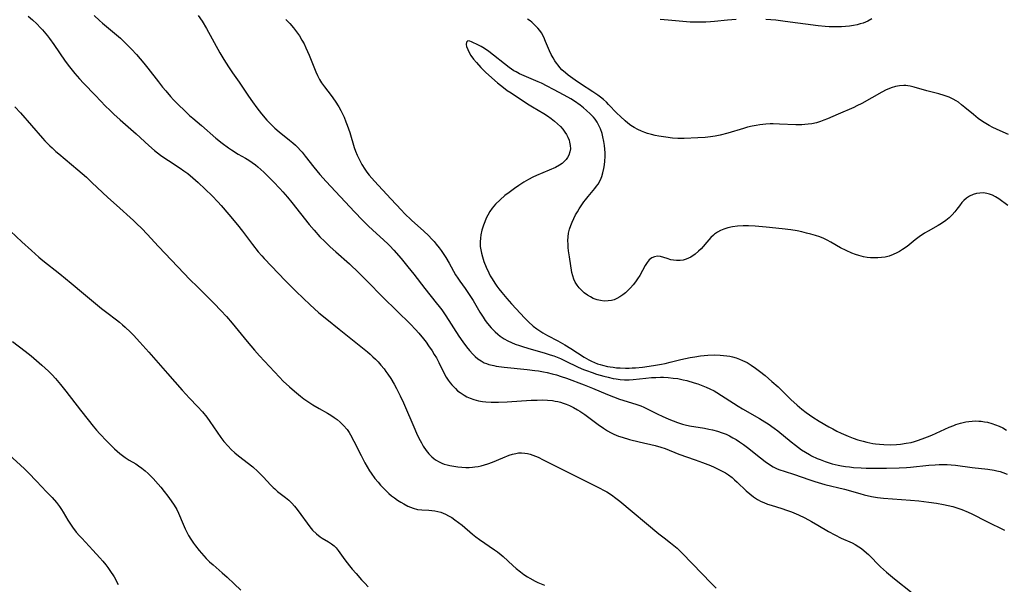
# Model space of a CAD drawing. Units: inches. Extents: x 2049991 to 2055486, y 195353 to 200789.
# Drawn here: x 2050862 to 2051043, y 197571 to 197675 of the extents above; entities that cross this region are included whole.
import ezdxf

# ---------------------------------------------------------------- set-up
doc = ezdxf.new("R2010")
doc.units = ezdxf.units.IN
doc.header["$MEASUREMENT"] = 0
doc.layers.add('c_10_T14S_R18E', color=239, linetype='Continuous')

msp = doc.modelspace()

# ---------------------------------------------------------------- linework, layer by layer
at = {"layer": 'c_10_T14S_R18E'}
for points in [[(2050863.9, 197675.61, 1050), (2050864.7, 197674.95, 1050), (2050865.47, 197674.23, 1050), (2050866.17, 197673.51, 1050), (2050866.54, 197673.1, 1050), (2050867.42, 197672.02, 1050), (2050867.82, 197671.5, 1050), (2050868.6, 197670.4, 1050), (2050870.67, 197667.37, 1050), (2050871.48, 197666.29, 1050), (2050872.49, 197665.06, 1050), (2050873.33, 197664.09, 1050), (2050874.07, 197663.3, 1050), (2050876.28, 197661.04, 1050), (2050878.13, 197659.09, 1050), (2050878.88, 197658.34, 1050), (2050879.65, 197657.6, 1050), (2050880.79, 197656.56, 1050), (2050883.77, 197653.98, 1050), (2050886.09, 197651.82, 1050), (2050887.13, 197650.91, 1050), (2050888.2, 197650.08, 1050), (2050888.82, 197649.63, 1050), (2050889.66, 197649.07, 1050), (2050891.84, 197647.66, 1050), (2050892.5, 197647.21, 1050), (2050893.23, 197646.68, 1050), (2050894.19, 197645.92, 1050), (2050895.17, 197645.05, 1050), (2050896.46, 197643.81, 1050), (2050897.72, 197642.56, 1050), (2050898.75, 197641.5, 1050), (2050899.36, 197640.83, 1050), (2050900.8, 197639.17, 1050), (2050902.37, 197637.27, 1050), (2050903.28, 197636.11, 1050), (2050905.15, 197633.62, 1050), (2050906.2, 197632.32, 1050), (2050906.84, 197631.58, 1050), (2050907.29, 197631.09, 1050), (2050911.22, 197626.98, 1050), (2050912.08, 197626.1, 1050), (2050913.19, 197625, 1050), (2050915.77, 197622.52, 1050), (2050916.45, 197621.89, 1050), (2050917.34, 197621.1, 1050), (2050918.78, 197619.91, 1050), (2050921.08, 197618.08, 1050), (2050923.54, 197616.08, 1050), (2050925.68, 197614.4, 1050), (2050926.28, 197613.91, 1050), (2050926.79, 197613.47, 1050), (2050927.29, 197613.01, 1050), (2050927.77, 197612.53, 1050), (2050928.23, 197612.04, 1050), (2050928.73, 197611.47, 1050), (2050929.32, 197610.76, 1050), (2050929.68, 197610.3, 1050), (2050930.03, 197609.82, 1050), (2050930.58, 197609.01, 1050), (2050931.2, 197607.98, 1050), (2050931.63, 197607.17, 1050), (2050932.31, 197605.8, 1050), (2050932.88, 197604.53, 1050), (2050934.98, 197599.67, 1050), (2050935.44, 197598.67, 1050), (2050935.95, 197597.62, 1050), (2050936.2, 197597.15, 1050), (2050936.54, 197596.56, 1050), (2050937.09, 197595.73, 1050), (2050937.57, 197595.14, 1050), (2050938.09, 197594.6, 1050), (2050938.46, 197594.29, 1050), (2050938.82, 197594.03, 1050), (2050939.49, 197593.65, 1050), (2050939.94, 197593.45, 1050), (2050940.41, 197593.27, 1050), (2050940.92, 197593.11, 1050), (2050941.45, 197592.98, 1050), (2050942.15, 197592.85, 1050), (2050942.9, 197592.74, 1050), (2050943.61, 197592.68, 1050), (2050944.34, 197592.65, 1050), (2050944.96, 197592.66, 1050), (2050945.59, 197592.7, 1050), (2050946.01, 197592.75, 1050), (2050946.62, 197592.84, 1050), (2050947.22, 197592.96, 1050), (2050947.83, 197593.12, 1050), (2050948.42, 197593.32, 1050), (2050949.28, 197593.64, 1050), (2050951.19, 197594.43, 1050), (2050952.35, 197594.88, 1050), (2050952.96, 197595.08, 1050), (2050953.57, 197595.23, 1050), (2050954.08, 197595.3, 1050), (2050954.6, 197595.32, 1050), (2050955.24, 197595.28, 1050), (2050955.73, 197595.21, 1050), (2050956.22, 197595.09, 1050), (2050956.71, 197594.92, 1050), (2050957.19, 197594.73, 1050), (2050957.65, 197594.52, 1050), (2050958.57, 197594.07, 1050), (2050965.45, 197590.58, 1050), (2050969.01, 197588.82, 1050), (2050969.67, 197588.48, 1050), (2050970.31, 197588.13, 1050), (2050971.16, 197587.59, 1050), (2050971.94, 197587.02, 1050), (2050972.7, 197586.42, 1050), (2050979.89, 197580.46, 1050), (2050980.84, 197579.69, 1050), (2050982.03, 197578.78, 1050), (2050982.62, 197578.31, 1050), (2050983.22, 197577.79, 1050), (2050984.14, 197576.91, 1050), (2050987.81, 197573.1, 1050), (2050989.43, 197571.4, 1050), (2050990.39, 197570.42, 1050)], [(2050875.99, 197675.76, 1048), (2050876.99, 197674.83, 1048), (2050877.55, 197674.34, 1048), (2050879.77, 197672.51, 1048), (2050880.83, 197671.57, 1048), (2050881.86, 197670.6, 1048), (2050882.88, 197669.58, 1048), (2050883.81, 197668.57, 1048), (2050885.18, 197666.96, 1048), (2050885.89, 197666.08, 1048), (2050887.82, 197663.55, 1048), (2050888.59, 197662.59, 1048), (2050889.17, 197661.91, 1048), (2050890.07, 197660.88, 1048), (2050890.62, 197660.27, 1048), (2050891.56, 197659.29, 1048), (2050892.54, 197658.32, 1048), (2050893.55, 197657.38, 1048), (2050894.15, 197656.86, 1048), (2050895.75, 197655.51, 1048), (2050898.42, 197653.18, 1048), (2050899.53, 197652.29, 1048), (2050900.74, 197651.4, 1048), (2050901.28, 197651.04, 1048), (2050902.51, 197650.28, 1048), (2050903.83, 197649.53, 1048), (2050904.46, 197649.14, 1048), (2050905.08, 197648.73, 1048), (2050905.66, 197648.29, 1048), (2050906.1, 197647.93, 1048), (2050907.21, 197646.91, 1048), (2050908.41, 197645.76, 1048), (2050909.02, 197645.14, 1048), (2050910.17, 197643.94, 1048), (2050910.74, 197643.32, 1048), (2050911.58, 197642.36, 1048), (2050912.38, 197641.39, 1048), (2050915.57, 197637.32, 1048), (2050916.46, 197636.26, 1048), (2050917.54, 197635.07, 1048), (2050918.42, 197634.17, 1048), (2050919.41, 197633.22, 1048), (2050920.47, 197632.27, 1048), (2050922.97, 197630.06, 1048), (2050924.68, 197628.43, 1048), (2050926.18, 197626.94, 1048), (2050929.16, 197623.9, 1048), (2050934.18, 197618.97, 1048), (2050935.11, 197618, 1048), (2050935.7, 197617.34, 1048), (2050936.56, 197616.3, 1048), (2050937.05, 197615.66, 1048), (2050937.53, 197615.01, 1048), (2050938.15, 197614.09, 1048), (2050938.56, 197613.44, 1048), (2050938.95, 197612.77, 1048), (2050939.39, 197611.95, 1048), (2050940.47, 197609.81, 1048), (2050940.78, 197609.26, 1048), (2050941.14, 197608.68, 1048), (2050941.46, 197608.23, 1048), (2050941.8, 197607.81, 1048), (2050942.44, 197607.13, 1048), (2050942.86, 197606.76, 1048), (2050943.3, 197606.41, 1048), (2050944.05, 197605.93, 1048), (2050944.57, 197605.64, 1048), (2050945.19, 197605.37, 1048), (2050945.82, 197605.14, 1048), (2050946.73, 197604.89, 1048), (2050947.43, 197604.77, 1048), (2050948.07, 197604.69, 1048), (2050949.02, 197604.64, 1048), (2050950.37, 197604.64, 1048), (2050951.96, 197604.72, 1048), (2050956.39, 197605, 1048), (2050957.49, 197605.04, 1048), (2050958.55, 197605.06, 1048), (2050959.38, 197605.03, 1048), (2050960.28, 197604.93, 1048), (2050960.8, 197604.85, 1048), (2050961.32, 197604.75, 1048), (2050961.79, 197604.63, 1048), (2050962.25, 197604.49, 1048), (2050962.83, 197604.28, 1048), (2050963.41, 197604.03, 1048), (2050964.17, 197603.66, 1048), (2050964.91, 197603.25, 1048), (2050965.33, 197603, 1048), (2050966.26, 197602.37, 1048), (2050968.7, 197600.54, 1048), (2050969.67, 197599.84, 1048), (2050970.41, 197599.38, 1048), (2050971, 197599.06, 1048), (2050971.6, 197598.77, 1048), (2050972.45, 197598.42, 1048), (2050973.12, 197598.19, 1048), (2050974.45, 197597.8, 1048), (2050976.27, 197597.35, 1048), (2050979.19, 197596.69, 1048), (2050980.21, 197596.4, 1048), (2050981.05, 197596.1, 1048), (2050983.56, 197595.1, 1048), (2050986.57, 197594.06, 1048), (2050987.89, 197593.58, 1048), (2050989.39, 197592.98, 1048), (2050990.06, 197592.69, 1048), (2050990.92, 197592.29, 1048), (2050991.53, 197591.98, 1048), (2050992.11, 197591.64, 1048), (2050992.65, 197591.28, 1048), (2050993.33, 197590.77, 1048), (2050993.79, 197590.37, 1048), (2050994.25, 197589.96, 1048), (2050995.92, 197588.36, 1048), (2050996.59, 197587.77, 1048), (2050997.3, 197587.22, 1048), (2050997.99, 197586.76, 1048), (2050998.71, 197586.37, 1048), (2050999.17, 197586.17, 1048), (2050999.83, 197585.91, 1048), (2051000.5, 197585.68, 1048), (2051002.49, 197585.08, 1048), (2051003.35, 197584.81, 1048), (2051004.27, 197584.48, 1048), (2051005.11, 197584.12, 1048), (2051005.57, 197583.91, 1048), (2051006.7, 197583.35, 1048), (2051007.95, 197582.69, 1048), (2051009.09, 197582.05, 1048), (2051011.06, 197580.89, 1048), (2051012.23, 197580.24, 1048), (2051013.41, 197579.66, 1048), (2051015.42, 197578.77, 1048), (2051015.99, 197578.47, 1048), (2051016.65, 197578.07, 1048), (2051017.15, 197577.72, 1048), (2051017.65, 197577.32, 1048), (2051018.42, 197576.62, 1048), (2051020.63, 197574.38, 1048), (2051021.72, 197573.38, 1048), (2051023.18, 197572.17, 1048), (2051026.47, 197569.57, 1048)], [(2050895.16, 197675.74, 1046), (2050895.87, 197674.69, 1046), (2050896.68, 197673.33, 1046), (2050899.15, 197668.88, 1046), (2050899.88, 197667.63, 1046), (2050900.71, 197666.31, 1046), (2050901.47, 197665.21, 1046), (2050902.69, 197663.5, 1046), (2050904.42, 197660.89, 1046), (2050905.14, 197659.85, 1046), (2050905.94, 197658.76, 1046), (2050906.77, 197657.69, 1046), (2050907.77, 197656.53, 1046), (2050908.2, 197656.07, 1046), (2050908.63, 197655.62, 1046), (2050909.25, 197655.04, 1046), (2050910.04, 197654.35, 1046), (2050911.97, 197652.81, 1046), (2050912.56, 197652.31, 1046), (2050913.03, 197651.89, 1046), (2050913.48, 197651.46, 1046), (2050913.97, 197650.95, 1046), (2050914.26, 197650.63, 1046), (2050914.85, 197649.89, 1046), (2050916.4, 197647.87, 1046), (2050917.52, 197646.52, 1046), (2050918.7, 197645.2, 1046), (2050923.87, 197639.63, 1046), (2050925.34, 197638.1, 1046), (2050926.47, 197637, 1046), (2050927.19, 197636.33, 1046), (2050929.3, 197634.43, 1046), (2050930.01, 197633.76, 1046), (2050930.4, 197633.37, 1046), (2050931.13, 197632.6, 1046), (2050932.46, 197631.05, 1046), (2050933.71, 197629.54, 1046), (2050934.79, 197628.18, 1046), (2050936.83, 197625.55, 1046), (2050938.93, 197622.94, 1046), (2050939.48, 197622.23, 1046), (2050939.96, 197621.6, 1046), (2050940.72, 197620.51, 1046), (2050943.09, 197616.79, 1046), (2050943.79, 197615.75, 1046), (2050944.48, 197614.82, 1046), (2050945.05, 197614.12, 1046), (2050945.65, 197613.46, 1046), (2050946.1, 197613.02, 1046), (2050946.58, 197612.62, 1046), (2050947.17, 197612.22, 1046), (2050947.75, 197611.9, 1046), (2050948.18, 197611.73, 1046), (2050948.63, 197611.58, 1046), (2050949.5, 197611.36, 1046), (2050949.96, 197611.27, 1046), (2050951.41, 197611.07, 1046), (2050955.68, 197610.64, 1046), (2050957.03, 197610.48, 1046), (2050957.71, 197610.38, 1046), (2050958.66, 197610.22, 1046), (2050959.33, 197610.08, 1046), (2050960.23, 197609.87, 1046), (2050961.07, 197609.65, 1046), (2050961.91, 197609.39, 1046), (2050962.91, 197609.05, 1046), (2050966.13, 197607.83, 1046), (2050967.68, 197607.22, 1046), (2050970.44, 197606.04, 1046), (2050971.54, 197605.6, 1046), (2050972.64, 197605.22, 1046), (2050975.66, 197604.28, 1046), (2050976.56, 197603.96, 1046), (2050977.11, 197603.73, 1046), (2050977.83, 197603.39, 1046), (2050979.68, 197602.45, 1046), (2050980.48, 197602.07, 1046), (2050981.71, 197601.52, 1046), (2050982.49, 197601.19, 1046), (2050983.29, 197600.9, 1046), (2050984.19, 197600.63, 1046), (2050984.7, 197600.5, 1046), (2050985.52, 197600.32, 1046), (2050988.25, 197599.84, 1046), (2050989.07, 197599.69, 1046), (2050989.74, 197599.54, 1046), (2050990.63, 197599.31, 1046), (2050991.51, 197599.02, 1046), (2050992.23, 197598.74, 1046), (2050992.87, 197598.44, 1046), (2050993.5, 197598.11, 1046), (2050994.1, 197597.76, 1046), (2050994.69, 197597.38, 1046), (2050995.42, 197596.88, 1046), (2050996.19, 197596.3, 1046), (2050998.57, 197594.39, 1046), (2050999.44, 197593.72, 1046), (2051000.23, 197593.18, 1046), (2051000.92, 197592.77, 1046), (2051001.64, 197592.41, 1046), (2051002.12, 197592.21, 1046), (2051002.9, 197591.93, 1046), (2051004.8, 197591.33, 1046), (2051007.43, 197590.42, 1046), (2051008.58, 197590.06, 1046), (2051010.42, 197589.53, 1046), (2051014, 197588.62, 1046), (2051016.81, 197587.84, 1046), (2051017.65, 197587.62, 1046), (2051018.98, 197587.33, 1046), (2051020.1, 197587.14, 1046), (2051021.19, 197587.02, 1046), (2051026.17, 197586.63, 1046), (2051027.67, 197586.48, 1046), (2051029.55, 197586.27, 1046), (2051030.91, 197586.08, 1046), (2051032.21, 197585.85, 1046), (2051033.07, 197585.67, 1046), (2051033.92, 197585.45, 1046), (2051034.65, 197585.23, 1046), (2051035.58, 197584.91, 1046), (2051036.75, 197584.42, 1046), (2051037.4, 197584.11, 1046), (2051040.19, 197582.71, 1046), (2051043.41, 197581.14, 1046)], [(2050911.26, 197675.01, 1044), (2050911.98, 197674.28, 1044), (2050912.69, 197673.46, 1044), (2050913.25, 197672.73, 1044), (2050913.78, 197671.98, 1044), (2050914.23, 197671.24, 1044), (2050914.61, 197670.53, 1044), (2050914.96, 197669.81, 1044), (2050915.28, 197669.13, 1044), (2050915.56, 197668.45, 1044), (2050916.78, 197665.41, 1044), (2050917.1, 197664.69, 1044), (2050917.46, 197663.99, 1044), (2050917.84, 197663.38, 1044), (2050918.36, 197662.65, 1044), (2050919.62, 197661.02, 1044), (2050920.36, 197659.98, 1044), (2050921.01, 197658.94, 1044), (2050921.38, 197658.27, 1044), (2050921.69, 197657.67, 1044), (2050921.97, 197657.05, 1044), (2050922.33, 197656.21, 1044), (2050922.57, 197655.56, 1044), (2050923.03, 197654.24, 1044), (2050923.86, 197651.48, 1044), (2050924.09, 197650.82, 1044), (2050924.39, 197650.06, 1044), (2050924.73, 197649.31, 1044), (2050924.97, 197648.83, 1044), (2050925.23, 197648.36, 1044), (2050925.8, 197647.48, 1044), (2050926.19, 197646.93, 1044), (2050926.6, 197646.39, 1044), (2050927.07, 197645.81, 1044), (2050927.55, 197645.27, 1044), (2050930.58, 197642.05, 1044), (2050932.51, 197639.97, 1044), (2050933.12, 197639.34, 1044), (2050934.37, 197638.13, 1044), (2050936.63, 197636.11, 1044), (2050937.52, 197635.27, 1044), (2050938.13, 197634.65, 1044), (2050938.54, 197634.19, 1044), (2050938.93, 197633.71, 1044), (2050939.45, 197633.04, 1044), (2050939.83, 197632.52, 1044), (2050940.69, 197631.25, 1044), (2050941.31, 197630.23, 1044), (2050942.5, 197628.08, 1044), (2050942.88, 197627.45, 1044), (2050943.26, 197626.89, 1044), (2050944.24, 197625.53, 1044), (2050944.86, 197624.65, 1044), (2050945.35, 197623.89, 1044), (2050945.69, 197623.33, 1044), (2050946.92, 197621.2, 1044), (2050947.53, 197620.26, 1044), (2050947.94, 197619.68, 1044), (2050948.37, 197619.11, 1044), (2050949.02, 197618.33, 1044), (2050949.39, 197617.93, 1044), (2050949.77, 197617.55, 1044), (2050950.23, 197617.15, 1044), (2050950.7, 197616.78, 1044), (2050951.43, 197616.3, 1044), (2050952.08, 197615.94, 1044), (2050952.75, 197615.62, 1044), (2050953.47, 197615.32, 1044), (2050954.21, 197615.05, 1044), (2050954.96, 197614.8, 1044), (2050956.37, 197614.39, 1044), (2050958.77, 197613.74, 1044), (2050959.91, 197613.38, 1044), (2050960.55, 197613.15, 1044), (2050961.76, 197612.66, 1044), (2050962.65, 197612.26, 1044), (2050965.02, 197611.1, 1044), (2050966.02, 197610.66, 1044), (2050966.55, 197610.44, 1044), (2050967.58, 197610.08, 1044), (2050968.43, 197609.8, 1044), (2050969.72, 197609.43, 1044), (2050970.52, 197609.22, 1044), (2050971.47, 197609.01, 1044), (2050972.01, 197608.91, 1044), (2050972.77, 197608.82, 1044), (2050973.54, 197608.76, 1044), (2050974.38, 197608.76, 1044), (2050975.13, 197608.8, 1044), (2050977.48, 197609.08, 1044), (2050978.49, 197609.17, 1044), (2050979.32, 197609.21, 1044), (2050980.15, 197609.23, 1044), (2050980.74, 197609.22, 1044), (2050981.61, 197609.18, 1044), (2050982.48, 197609.09, 1044), (2050983.34, 197608.97, 1044), (2050984.35, 197608.77, 1044), (2050985.01, 197608.61, 1044), (2050986.39, 197608.21, 1044), (2050987.02, 197608, 1044), (2050987.93, 197607.67, 1044), (2050988.59, 197607.41, 1044), (2050989.23, 197607.12, 1044), (2050990.04, 197606.7, 1044), (2050990.52, 197606.42, 1044), (2050994.43, 197603.93, 1044), (2050995.24, 197603.43, 1044), (2050998.35, 197601.66, 1044), (2050999.37, 197601.05, 1044), (2050999.95, 197600.68, 1044), (2051001.08, 197599.88, 1044), (2051001.75, 197599.37, 1044), (2051004.22, 197597.36, 1044), (2051005.01, 197596.74, 1044), (2051006.13, 197595.91, 1044), (2051006.84, 197595.45, 1044), (2051007.57, 197595.02, 1044), (2051007.97, 197594.8, 1044), (2051009, 197594.31, 1044), (2051009.54, 197594.08, 1044), (2051010.45, 197593.74, 1044), (2051011.17, 197593.5, 1044), (2051011.74, 197593.33, 1044), (2051012.87, 197593.05, 1044), (2051013.44, 197592.94, 1044), (2051014.17, 197592.82, 1044), (2051014.91, 197592.73, 1044), (2051015.65, 197592.65, 1044), (2051017.09, 197592.56, 1044), (2051017.99, 197592.52, 1044), (2051019.39, 197592.49, 1044), (2051021.72, 197592.49, 1044), (2051024.09, 197592.56, 1044), (2051025.4, 197592.64, 1044), (2051026.14, 197592.7, 1044), (2051029.52, 197593.05, 1044), (2051030.67, 197593.14, 1044), (2051031.43, 197593.18, 1044), (2051032.19, 197593.18, 1044), (2051032.91, 197593.17, 1044), (2051033.62, 197593.12, 1044), (2051034.4, 197593.05, 1044), (2051037.49, 197592.61, 1044), (2051040.39, 197592.3, 1044), (2051041.51, 197592.13, 1044), (2051042.05, 197592.02, 1044), (2051042.61, 197591.88, 1044), (2051043.16, 197591.71, 1044), (2051043.93, 197591.39, 1044)], [(2051044.2, 197653.89, 1044), (2051042.65, 197654.52, 1044), (2051041.96, 197654.83, 1044), (2051041.27, 197655.16, 1044), (2051040.61, 197655.51, 1044), (2051040, 197655.88, 1044), (2051039.4, 197656.27, 1044), (2051038.62, 197656.82, 1044), (2051037.72, 197657.53, 1044), (2051036.14, 197658.86, 1044), (2051035.55, 197659.35, 1044), (2051034.95, 197659.8, 1044), (2051034.53, 197660.08, 1044), (2051034.01, 197660.38, 1044), (2051033.26, 197660.73, 1044), (2051032.36, 197661.06, 1044), (2051031.36, 197661.35, 1044), (2051029.13, 197661.92, 1044), (2051026.8, 197662.6, 1044), (2051026.07, 197662.77, 1044), (2051025.66, 197662.84, 1044), (2051025.31, 197662.87, 1044), (2051024.92, 197662.88, 1044), (2051024.15, 197662.83, 1044), (2051023.39, 197662.7, 1044), (2051022.58, 197662.46, 1044), (2051022.14, 197662.29, 1044), (2051021.7, 197662.1, 1044), (2051020.87, 197661.68, 1044), (2051017.19, 197659.59, 1044), (2051016.29, 197659.13, 1044), (2051015.7, 197658.85, 1044), (2051012.84, 197657.63, 1044), (2051010.91, 197656.76, 1044), (2051010.24, 197656.48, 1044), (2051009.57, 197656.24, 1044), (2051008.89, 197656.04, 1044), (2051008.02, 197655.85, 1044), (2051007.34, 197655.75, 1044), (2051006.74, 197655.7, 1044), (2051006.14, 197655.67, 1044), (2051005.06, 197655.67, 1044), (2051002.05, 197655.79, 1044), (2051000.9, 197655.81, 1044), (2051000.37, 197655.8, 1044), (2050999.53, 197655.75, 1044), (2050998.47, 197655.65, 1044), (2050997.74, 197655.53, 1044), (2050997.02, 197655.39, 1044), (2050996.2, 197655.19, 1044), (2050995.46, 197654.99, 1044), (2050992.56, 197654.12, 1044), (2050991.15, 197653.76, 1044), (2050990.22, 197653.57, 1044), (2050989.37, 197653.44, 1044), (2050988.41, 197653.34, 1044), (2050987.06, 197653.26, 1044), (2050984.5, 197653.14, 1044), (2050983.38, 197653.15, 1044), (2050982.38, 197653.22, 1044), (2050981.17, 197653.36, 1044), (2050979.88, 197653.57, 1044), (2050979.18, 197653.71, 1044), (2050978.49, 197653.87, 1044), (2050977.81, 197654.06, 1044), (2050977.31, 197654.22, 1044), (2050976.7, 197654.46, 1044), (2050975.99, 197654.78, 1044), (2050975.31, 197655.16, 1044), (2050974.71, 197655.55, 1044), (2050974.17, 197655.96, 1044), (2050973.65, 197656.39, 1044), (2050972.8, 197657.16, 1044), (2050972.15, 197657.8, 1044), (2050970.63, 197659.38, 1044), (2050970.21, 197659.8, 1044), (2050969.67, 197660.29, 1044), (2050969.11, 197660.76, 1044), (2050968.65, 197661.11, 1044), (2050967.75, 197661.74, 1044), (2050965.47, 197663.17, 1044), (2050964.48, 197663.84, 1044), (2050963.18, 197664.8, 1044), (2050962.68, 197665.2, 1044), (2050962.05, 197665.78, 1044), (2050961.68, 197666.18, 1044), (2050961.33, 197666.59, 1044), (2050961.03, 197667, 1044), (2050960.75, 197667.42, 1044), (2050960.41, 197667.99, 1044), (2050960.09, 197668.58, 1044), (2050959.77, 197669.26, 1044), (2050959.05, 197670.99, 1044), (2050958.71, 197671.75, 1044), (2050958.27, 197672.54, 1044), (2050957.96, 197672.99, 1044), (2050957.62, 197673.42, 1044), (2050957.09, 197674, 1044), (2050956.5, 197674.52, 1044), (2050956.21, 197674.74, 1044), (2050955.7, 197675.06, 1044)], [(2050994.06, 197675.03, 1046), (2050992.49, 197674.91, 1046), (2050990.09, 197674.64, 1046), (2050989.38, 197674.57, 1046), (2050988.52, 197674.52, 1046), (2050987.27, 197674.5, 1046), (2050986.42, 197674.51, 1046), (2050985.65, 197674.55, 1046), (2050981.57, 197674.86, 1046), (2050980.11, 197675, 1046)], [(2051019.05, 197675.13, 1046), (2051018.28, 197674.71, 1046), (2051017.43, 197674.36, 1046), (2051016.89, 197674.19, 1046), (2051016.34, 197674.04, 1046), (2051015.64, 197673.9, 1046), (2051014.93, 197673.79, 1046), (2051014.17, 197673.71, 1046), (2051013.45, 197673.66, 1046), (2051012.75, 197673.64, 1046), (2051012.06, 197673.65, 1046), (2051011.18, 197673.68, 1046), (2051010.48, 197673.73, 1046), (2051009.14, 197673.87, 1046), (2051003.12, 197674.67, 1046), (2051001.41, 197674.87, 1046), (2050999.54, 197675.04, 1046)], [(2051044.07, 197640.83, 1042), (2051042.38, 197642.01, 1042), (2051041.79, 197642.38, 1042), (2051041.2, 197642.68, 1042), (2051040.69, 197642.89, 1042), (2051040.16, 197643.03, 1042), (2051039.55, 197643.11, 1042), (2051038.9, 197643.09, 1042), (2051038.28, 197642.99, 1042), (2051037.68, 197642.81, 1042), (2051036.99, 197642.5, 1042), (2051036.44, 197642.14, 1042), (2051035.94, 197641.71, 1042), (2051035.6, 197641.36, 1042), (2051035.14, 197640.76, 1042), (2051034.69, 197640.13, 1042), (2051034.31, 197639.64, 1042), (2051033.84, 197639.12, 1042), (2051033.27, 197638.57, 1042), (2051032.65, 197638.06, 1042), (2051031.84, 197637.49, 1042), (2051031.25, 197637.12, 1042), (2051029.4, 197636.1, 1042), (2051028.75, 197635.72, 1042), (2051027.76, 197635.06, 1042), (2051027, 197634.5, 1042), (2051025.54, 197633.3, 1042), (2051024.67, 197632.69, 1042), (2051024.15, 197632.37, 1042), (2051023.62, 197632.08, 1042), (2051022.94, 197631.77, 1042), (2051022.24, 197631.52, 1042), (2051021.49, 197631.34, 1042), (2051020.82, 197631.23, 1042), (2051020.15, 197631.17, 1042), (2051019.45, 197631.16, 1042), (2051018.77, 197631.19, 1042), (2051018.15, 197631.27, 1042), (2051017.53, 197631.38, 1042), (2051016.65, 197631.61, 1042), (2051016.02, 197631.82, 1042), (2051015.39, 197632.07, 1042), (2051014.31, 197632.54, 1042), (2051013.29, 197633.05, 1042), (2051011.48, 197634.08, 1042), (2051010.85, 197634.42, 1042), (2051010.2, 197634.72, 1042), (2051009.49, 197635.02, 1042), (2051008.65, 197635.31, 1042), (2051007.8, 197635.56, 1042), (2051007.05, 197635.75, 1042), (2051006.18, 197635.95, 1042), (2051005.3, 197636.13, 1042), (2051004.15, 197636.32, 1042), (2051002.54, 197636.53, 1042), (2050999.63, 197636.83, 1042), (2050997.6, 197637, 1042), (2050996.34, 197637.06, 1042), (2050995.39, 197637.06, 1042), (2050994.35, 197637, 1042), (2050993.44, 197636.88, 1042), (2050992.56, 197636.7, 1042), (2050991.82, 197636.46, 1042), (2050991.23, 197636.2, 1042), (2050990.66, 197635.89, 1042), (2050990.13, 197635.53, 1042), (2050989.91, 197635.36, 1042), (2050989.45, 197634.95, 1042), (2050989.03, 197634.5, 1042), (2050987.63, 197632.87, 1042), (2050987.19, 197632.41, 1042), (2050986.56, 197631.85, 1042), (2050985.77, 197631.31, 1042), (2050984.91, 197630.94, 1042), (2050984.35, 197630.78, 1042), (2050983.77, 197630.69, 1042), (2050983.45, 197630.67, 1042), (2050983.09, 197630.68, 1042), (2050982.57, 197630.73, 1042), (2050982.07, 197630.84, 1042), (2050981.41, 197631.05, 1042), (2050980.78, 197631.27, 1042), (2050980.16, 197631.43, 1042), (2050979.61, 197631.47, 1042), (2050979.06, 197631.39, 1042), (2050978.55, 197631.19, 1042), (2050978.06, 197630.8, 1042), (2050977.7, 197630.34, 1042), (2050977.36, 197629.79, 1042), (2050976.34, 197627.93, 1042), (2050975.97, 197627.33, 1042), (2050975.57, 197626.75, 1042), (2050975.14, 197626.2, 1042), (2050974.65, 197625.64, 1042), (2050974.13, 197625.12, 1042), (2050973.73, 197624.76, 1042), (2050973.27, 197624.4, 1042), (2050972.71, 197624.01, 1042), (2050972.12, 197623.69, 1042), (2050971.63, 197623.49, 1042), (2050971.13, 197623.35, 1042), (2050970.53, 197623.25, 1042), (2050969.82, 197623.24, 1042), (2050969.11, 197623.32, 1042), (2050968.51, 197623.46, 1042), (2050967.8, 197623.73, 1042), (2050967.27, 197624, 1042), (2050966.75, 197624.31, 1042), (2050966.14, 197624.76, 1042), (2050965.69, 197625.17, 1042), (2050965.24, 197625.64, 1042), (2050964.84, 197626.15, 1042), (2050964.49, 197626.69, 1042), (2050964.22, 197627.27, 1042), (2050964.02, 197627.88, 1042), (2050963.88, 197628.52, 1042), (2050963.43, 197631.36, 1042), (2050963.28, 197632.48, 1042), (2050963.21, 197633.06, 1042), (2050963.17, 197633.64, 1042), (2050963.15, 197634.35, 1042), (2050963.18, 197635.05, 1042), (2050963.26, 197635.74, 1042), (2050963.43, 197636.46, 1042), (2050963.65, 197637.12, 1042), (2050963.91, 197637.77, 1042), (2050964.22, 197638.43, 1042), (2050964.56, 197639.08, 1042), (2050964.9, 197639.67, 1042), (2050965.22, 197640.2, 1042), (2050965.56, 197640.72, 1042), (2050966.09, 197641.46, 1042), (2050966.37, 197641.84, 1042), (2050966.89, 197642.48, 1042), (2050968.11, 197643.94, 1042), (2050968.41, 197644.34, 1042), (2050968.69, 197644.75, 1042), (2050969.11, 197645.55, 1042), (2050969.37, 197646.17, 1042), (2050969.57, 197646.83, 1042), (2050969.75, 197647.59, 1042), (2050969.86, 197648.29, 1042), (2050969.93, 197648.96, 1042), (2050969.97, 197649.82, 1042), (2050969.97, 197650.5, 1042), (2050969.94, 197651.19, 1042), (2050969.87, 197651.87, 1042), (2050969.77, 197652.56, 1042), (2050969.59, 197653.41, 1042), (2050969.42, 197654.06, 1042), (2050969.11, 197654.91, 1042), (2050968.83, 197655.53, 1042), (2050968.5, 197656.12, 1042), (2050968.13, 197656.68, 1042), (2050967.84, 197657.05, 1042), (2050967.24, 197657.69, 1042), (2050966.59, 197658.29, 1042), (2050966.01, 197658.78, 1042), (2050965.41, 197659.25, 1042), (2050964.36, 197659.99, 1042), (2050963.7, 197660.4, 1042), (2050962.47, 197661.11, 1042), (2050960.5, 197662.17, 1042), (2050959.35, 197662.77, 1042), (2050958.26, 197663.29, 1042), (2050957.65, 197663.56, 1042), (2050955.11, 197664.66, 1042), (2050954.26, 197665.05, 1042), (2050953.63, 197665.36, 1042), (2050953.19, 197665.6, 1042), (2050952.76, 197665.87, 1042), (2050952.34, 197666.16, 1042), (2050948.58, 197669.1, 1042), (2050947.81, 197669.65, 1042), (2050947.21, 197670.02, 1042), (2050946.73, 197670.29, 1042), (2050945.41, 197670.92, 1042), (2050945.12, 197671.04, 1042), (2050944.75, 197671.06, 1042), (2050944.51, 197670.82, 1042), (2050944.46, 197670.41, 1042), (2050944.52, 197670.03, 1042), (2050944.71, 197669.47, 1042), (2050944.9, 197669.07, 1042), (2050945.31, 197668.41, 1042), (2050945.81, 197667.74, 1042), (2050946.33, 197667.09, 1042), (2050947.14, 197666.2, 1042), (2050948, 197665.34, 1042), (2050949.17, 197664.26, 1042), (2050950.2, 197663.36, 1042), (2050951.3, 197662.48, 1042), (2050952, 197661.97, 1042), (2050952.68, 197661.5, 1042), (2050955.71, 197659.48, 1042), (2050956.62, 197658.93, 1042), (2050958.74, 197657.71, 1042), (2050959.36, 197657.32, 1042), (2050960.08, 197656.81, 1042), (2050960.68, 197656.32, 1042), (2050961.25, 197655.8, 1042), (2050961.75, 197655.32, 1042), (2050962.21, 197654.82, 1042), (2050962.6, 197654.32, 1042), (2050962.9, 197653.85, 1042), (2050963.15, 197653.35, 1042), (2050963.35, 197652.85, 1042), (2050963.46, 197652.45, 1042), (2050963.58, 197651.84, 1042), (2050963.6, 197651.25, 1042), (2050963.5, 197650.66, 1042), (2050963.3, 197650.09, 1042), (2050963.06, 197649.64, 1042), (2050962.8, 197649.25, 1042), (2050962.48, 197648.89, 1042), (2050962.11, 197648.56, 1042), (2050961.58, 197648.2, 1042), (2050960.86, 197647.82, 1042), (2050957.35, 197646.33, 1042), (2050956.69, 197646.02, 1042), (2050955.91, 197645.6, 1042), (2050955.03, 197645.08, 1042), (2050954.09, 197644.48, 1042), (2050953.33, 197643.96, 1042), (2050952.31, 197643.22, 1042), (2050951.56, 197642.64, 1042), (2050950.66, 197641.87, 1042), (2050949.83, 197641.03, 1042), (2050949.24, 197640.34, 1042), (2050948.79, 197639.69, 1042), (2050948.39, 197639.01, 1042), (2050948.12, 197638.47, 1042), (2050947.85, 197637.83, 1042), (2050947.61, 197637.18, 1042), (2050947.34, 197636.29, 1042), (2050947.15, 197635.44, 1042), (2050947.05, 197634.79, 1042), (2050947, 197634.15, 1042), (2050947.03, 197633.28, 1042), (2050947.11, 197632.66, 1042), (2050947.25, 197632.02, 1042), (2050947.42, 197631.39, 1042), (2050947.69, 197630.54, 1042), (2050948.09, 197629.5, 1042), (2050948.58, 197628.44, 1042), (2050948.87, 197627.87, 1042), (2050949.19, 197627.32, 1042), (2050949.69, 197626.52, 1042), (2050950.06, 197625.99, 1042), (2050950.44, 197625.47, 1042), (2050950.97, 197624.8, 1042), (2050951.92, 197623.68, 1042), (2050952.79, 197622.72, 1042), (2050955.25, 197620.07, 1042), (2050955.91, 197619.42, 1042), (2050956.78, 197618.63, 1042), (2050957.44, 197618.13, 1042), (2050957.99, 197617.75, 1042), (2050958.56, 197617.4, 1042), (2050959.41, 197616.92, 1042), (2050961.27, 197615.93, 1042), (2050962.58, 197615.19, 1042), (2050963.69, 197614.51, 1042), (2050966.16, 197612.94, 1042), (2050966.98, 197612.45, 1042), (2050967.49, 197612.18, 1042), (2050968.01, 197611.94, 1042), (2050968.6, 197611.71, 1042), (2050969.05, 197611.56, 1042), (2050969.51, 197611.43, 1042), (2050970.42, 197611.22, 1042), (2050970.93, 197611.13, 1042), (2050971.44, 197611.06, 1042), (2050972.1, 197610.98, 1042), (2050972.76, 197610.93, 1042), (2050973.71, 197610.9, 1042), (2050974.38, 197610.91, 1042), (2050974.98, 197610.94, 1042), (2050975.58, 197610.99, 1042), (2050976.84, 197611.11, 1042), (2050978.9, 197611.38, 1042), (2050980.35, 197611.63, 1042), (2050981.02, 197611.76, 1042), (2050981.94, 197611.98, 1042), (2050983.9, 197612.49, 1042), (2050984.77, 197612.69, 1042), (2050985.65, 197612.86, 1042), (2050986.47, 197613.01, 1042), (2050987.5, 197613.15, 1042), (2050988.89, 197613.28, 1042), (2050990.08, 197613.32, 1042), (2050991.14, 197613.3, 1042), (2050991.75, 197613.25, 1042), (2050992.36, 197613.18, 1042), (2050992.91, 197613.08, 1042), (2050993.44, 197612.96, 1042), (2050994.08, 197612.77, 1042), (2050994.71, 197612.55, 1042), (2050995.26, 197612.31, 1042), (2050996.08, 197611.91, 1042), (2050996.87, 197611.44, 1042), (2050997.65, 197610.91, 1042), (2050998.4, 197610.36, 1042), (2050999.44, 197609.53, 1042), (2051000.67, 197608.47, 1042), (2051001.8, 197607.44, 1042), (2051004.15, 197605.14, 1042), (2051005.32, 197604.07, 1042), (2051006.18, 197603.34, 1042), (2051006.96, 197602.73, 1042), (2051007.57, 197602.3, 1042), (2051008.18, 197601.89, 1042), (2051009.38, 197601.14, 1042), (2051011.1, 197600.14, 1042), (2051011.85, 197599.73, 1042), (2051012.6, 197599.34, 1042), (2051013.41, 197598.96, 1042), (2051014.66, 197598.41, 1042), (2051015.6, 197598.04, 1042), (2051016.46, 197597.74, 1042), (2051017.47, 197597.45, 1042), (2051018.11, 197597.29, 1042), (2051019.22, 197597.07, 1042), (2051019.72, 197597, 1042), (2051020.47, 197596.91, 1042), (2051021.23, 197596.86, 1042), (2051022.4, 197596.83, 1042), (2051023.55, 197596.87, 1042), (2051024.28, 197596.93, 1042), (2051025.35, 197597.08, 1042), (2051026.25, 197597.26, 1042), (2051026.88, 197597.42, 1042), (2051027.42, 197597.58, 1042), (2051028.32, 197597.88, 1042), (2051029.27, 197598.25, 1042), (2051030.08, 197598.59, 1042), (2051033.28, 197600.04, 1042), (2051034.11, 197600.37, 1042), (2051034.51, 197600.51, 1042), (2051035.32, 197600.76, 1042), (2051035.83, 197600.89, 1042), (2051036.34, 197601.01, 1042), (2051036.9, 197601.1, 1042), (2051037.47, 197601.16, 1042), (2051038.1, 197601.19, 1042), (2051038.72, 197601.17, 1042), (2051039.13, 197601.13, 1042), (2051039.73, 197601.06, 1042), (2051040.33, 197600.94, 1042), (2051041.13, 197600.73, 1042), (2051041.81, 197600.5, 1042), (2051042.48, 197600.22, 1042), (2051043.12, 197599.9, 1042), (2051043.83, 197599.5, 1042)], [(2050861.45, 197658.98, 1052), (2050862.44, 197657.87, 1052), (2050866.51, 197653.22, 1052), (2050866.97, 197652.71, 1052), (2050867.85, 197651.8, 1052), (2050868.27, 197651.39, 1052), (2050868.98, 197650.74, 1052), (2050869.5, 197650.29, 1052), (2050873.01, 197647.35, 1052), (2050874.59, 197645.99, 1052), (2050875.59, 197645.07, 1052), (2050878.56, 197642.26, 1052), (2050880.11, 197640.86, 1052), (2050883.28, 197638.03, 1052), (2050883.82, 197637.53, 1052), (2050884.8, 197636.56, 1052), (2050885.77, 197635.56, 1052), (2050887.87, 197633.26, 1052), (2050892.54, 197628.3, 1052), (2050893.53, 197627.29, 1052), (2050895.06, 197625.8, 1052), (2050898.08, 197622.82, 1052), (2050899.33, 197621.52, 1052), (2050900.33, 197620.41, 1052), (2050901.42, 197619.15, 1052), (2050904.16, 197615.79, 1052), (2050905.5, 197614.21, 1052), (2050906.42, 197613.17, 1052), (2050908.26, 197611.23, 1052), (2050910.1, 197609.25, 1052), (2050910.8, 197608.53, 1052), (2050911.93, 197607.47, 1052), (2050912.84, 197606.67, 1052), (2050913.97, 197605.75, 1052), (2050914.59, 197605.28, 1052), (2050915.14, 197604.89, 1052), (2050916.26, 197604.15, 1052), (2050917.4, 197603.48, 1052), (2050918.93, 197602.61, 1052), (2050919.56, 197602.23, 1052), (2050920.15, 197601.84, 1052), (2050920.71, 197601.43, 1052), (2050921.24, 197600.99, 1052), (2050921.87, 197600.38, 1052), (2050922.52, 197599.61, 1052), (2050922.9, 197599.07, 1052), (2050923.17, 197598.61, 1052), (2050923.78, 197597.46, 1052), (2050925.1, 197594.83, 1052), (2050925.8, 197593.49, 1052), (2050926.21, 197592.75, 1052), (2050926.65, 197592.03, 1052), (2050926.94, 197591.59, 1052), (2050927.65, 197590.62, 1052), (2050928.23, 197589.92, 1052), (2050928.66, 197589.41, 1052), (2050929.11, 197588.93, 1052), (2050929.58, 197588.45, 1052), (2050930.21, 197587.87, 1052), (2050930.72, 197587.45, 1052), (2050931.24, 197587.05, 1052), (2050931.83, 197586.62, 1052), (2050932.44, 197586.23, 1052), (2050932.94, 197585.93, 1052), (2050933.72, 197585.53, 1052), (2050934.21, 197585.31, 1052), (2050934.7, 197585.13, 1052), (2050935.46, 197584.94, 1052), (2050936.27, 197584.83, 1052), (2050937.56, 197584.78, 1052), (2050938.14, 197584.74, 1052), (2050938.67, 197584.68, 1052), (2050939.23, 197584.56, 1052), (2050939.78, 197584.4, 1052), (2050940.22, 197584.23, 1052), (2050940.65, 197584.04, 1052), (2050941.17, 197583.77, 1052), (2050941.77, 197583.41, 1052), (2050942.35, 197583.01, 1052), (2050943.02, 197582.53, 1052), (2050943.67, 197582.01, 1052), (2050945.58, 197580.4, 1052), (2050946.21, 197579.9, 1052), (2050946.87, 197579.41, 1052), (2050949.62, 197577.49, 1052), (2050950.17, 197577.1, 1052), (2050950.85, 197576.57, 1052), (2050951.22, 197576.25, 1052), (2050953.03, 197574.6, 1052), (2050953.64, 197574.06, 1052), (2050954.43, 197573.43, 1052), (2050955.05, 197572.97, 1052), (2050955.7, 197572.55, 1052), (2050956.15, 197572.27, 1052), (2050957.11, 197571.75, 1052), (2050957.63, 197571.5, 1052), (2050958.82, 197570.97, 1052)], [(2050860.61, 197636.12, 1054), (2050862.71, 197634.12, 1054), (2050864.47, 197632.54, 1054), (2050865.85, 197631.32, 1054), (2050866.55, 197630.72, 1054), (2050869.72, 197628.22, 1054), (2050871.76, 197626.51, 1054), (2050874.05, 197624.64, 1054), (2050877.35, 197621.89, 1054), (2050878.32, 197621.13, 1054), (2050880.1, 197619.8, 1054), (2050880.67, 197619.35, 1054), (2050881.22, 197618.88, 1054), (2050881.72, 197618.43, 1054), (2050882.68, 197617.52, 1054), (2050883.22, 197616.97, 1054), (2050884.42, 197615.7, 1054), (2050886.09, 197613.84, 1054), (2050887.36, 197612.4, 1054), (2050889.5, 197609.89, 1054), (2050892.2, 197606.83, 1054), (2050893.54, 197605.38, 1054), (2050895.03, 197603.85, 1054), (2050895.92, 197602.87, 1054), (2050896.73, 197601.87, 1054), (2050897.31, 197601.08, 1054), (2050899.3, 197598.15, 1054), (2050899.85, 197597.43, 1054), (2050900.63, 197596.55, 1054), (2050901.24, 197595.95, 1054), (2050901.89, 197595.36, 1054), (2050902.56, 197594.79, 1054), (2050905.18, 197592.73, 1054), (2050906.12, 197591.92, 1054), (2050906.63, 197591.43, 1054), (2050907.12, 197590.93, 1054), (2050908.49, 197589.41, 1054), (2050908.96, 197588.93, 1054), (2050909.23, 197588.68, 1054), (2050909.75, 197588.25, 1054), (2050911.23, 197587.11, 1054), (2050911.82, 197586.61, 1054), (2050912.38, 197586.06, 1054), (2050912.89, 197585.5, 1054), (2050913.37, 197584.92, 1054), (2050914.05, 197584, 1054), (2050915.19, 197582.37, 1054), (2050915.69, 197581.72, 1054), (2050916.2, 197581.12, 1054), (2050916.88, 197580.43, 1054), (2050917.57, 197579.87, 1054), (2050917.94, 197579.62, 1054), (2050919.09, 197578.97, 1054), (2050919.66, 197578.61, 1054), (2050919.93, 197578.41, 1054), (2050920.16, 197578.21, 1054), (2050920.5, 197577.86, 1054), (2050920.91, 197577.36, 1054), (2050922.14, 197575.65, 1054), (2050923, 197574.54, 1054), (2050923.48, 197573.95, 1054), (2050924.18, 197573.12, 1054), (2050925.18, 197571.99, 1054), (2050925.79, 197571.34, 1054), (2050926.41, 197570.72, 1054)], [(2050861.02, 197615.82, 1056), (2050863.33, 197614.02, 1056), (2050864.4, 197613.14, 1056), (2050866.37, 197611.46, 1056), (2050867, 197610.91, 1056), (2050867.61, 197610.34, 1056), (2050868.27, 197609.68, 1056), (2050868.92, 197608.99, 1056), (2050869.85, 197607.9, 1056), (2050870.81, 197606.68, 1056), (2050873.5, 197603.17, 1056), (2050874.91, 197601.39, 1056), (2050875.86, 197600.22, 1056), (2050876.46, 197599.52, 1056), (2050877.08, 197598.83, 1056), (2050878.36, 197597.49, 1056), (2050879.76, 197596.09, 1056), (2050880.72, 197595.23, 1056), (2050881.45, 197594.67, 1056), (2050881.71, 197594.48, 1056), (2050882.48, 197593.99, 1056), (2050883.65, 197593.28, 1056), (2050884.14, 197592.95, 1056), (2050884.77, 197592.49, 1056), (2050885.38, 197591.99, 1056), (2050885.92, 197591.51, 1056), (2050886.87, 197590.58, 1056), (2050887.79, 197589.57, 1056), (2050888.25, 197589.03, 1056), (2050888.92, 197588.21, 1056), (2050889.56, 197587.37, 1056), (2050890.19, 197586.53, 1056), (2050890.75, 197585.69, 1056), (2050891.19, 197584.91, 1056), (2050891.51, 197584.26, 1056), (2050892.37, 197582.22, 1056), (2050892.75, 197581.35, 1056), (2050893.05, 197580.72, 1056), (2050893.38, 197580.11, 1056), (2050893.77, 197579.44, 1056), (2050894.26, 197578.73, 1056), (2050894.63, 197578.23, 1056), (2050895.32, 197577.37, 1056), (2050895.76, 197576.85, 1056), (2050896.63, 197575.91, 1056), (2050897.25, 197575.3, 1056), (2050897.9, 197574.72, 1056), (2050899.58, 197573.29, 1056), (2050900.5, 197572.45, 1056), (2050901.75, 197571.27, 1056), (2050902.97, 197570.05, 1056)], [(2050859.85, 197595.46, 1058), (2050862.39, 197593.15, 1058), (2050863.24, 197592.34, 1058), (2050863.91, 197591.66, 1058), (2050865.38, 197590.11, 1058), (2050867.25, 197588.18, 1058), (2050868.27, 197587.1, 1058), (2050869.06, 197586.2, 1058), (2050869.61, 197585.49, 1058), (2050869.99, 197584.93, 1058), (2050870.33, 197584.4, 1058), (2050871.2, 197582.94, 1058), (2050871.55, 197582.38, 1058), (2050872.03, 197581.68, 1058), (2050872.72, 197580.77, 1058), (2050873.34, 197580.04, 1058), (2050873.73, 197579.61, 1058), (2050875.8, 197577.43, 1058), (2050877.07, 197576.05, 1058), (2050877.62, 197575.41, 1058), (2050878.15, 197574.75, 1058), (2050878.53, 197574.22, 1058), (2050878.9, 197573.69, 1058), (2050879.67, 197572.5, 1058), (2050880.45, 197571.14, 1058)]]:
    msp.add_polyline3d(points, dxfattribs=at)

doc.saveas('drawing.dxf')
